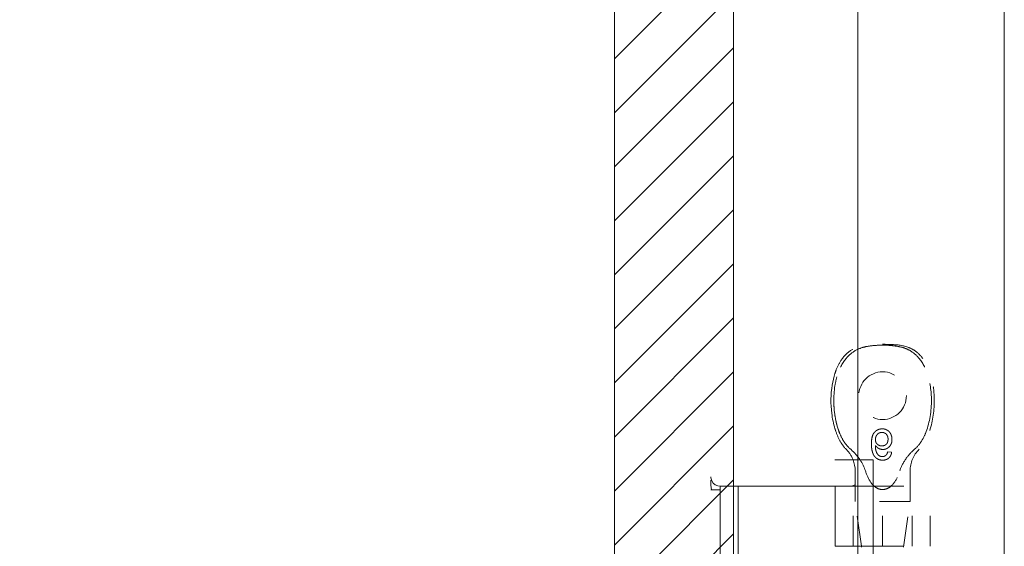
# Model space of a CAD drawing. Units: inches. Extents: x -1 to 135, y 11 to 98.
# Drawn here: x 8 to 11, y 57 to 58 of the extents above; entities that cross this region are included whole.
import ezdxf

# ---------------------------------------------------------------- set-up
doc = ezdxf.new("R2010")
doc.units = ezdxf.units.IN
doc.header["$LTSCALE"] = 8
doc.header["$MEASUREMENT"] = 0
doc.linetypes.add('DASHED', pattern=[0.2067, 0.1654, -0.0413])
for name, color, linetype, lineweight in [('Hidden (ANSI)', 7, 'DASHED', 5), ('NO GO AREAS', 5, 'Continuous', 0), ('Visible (ANSI)', 7, 'Continuous', 5), ('WORK AREA', 1, 'Continuous', 0)]:
    doc.layers.add(name, color=color, linetype=linetype, lineweight=lineweight)

msp = doc.modelspace()

# ---------------------------------------------------------------- hatches: boundary and pattern name
at = {"layer": 'NO GO AREAS'}
h = msp.add_hatch(dxfattribs=at)
h.set_pattern_fill('ANSI31', color=256)
h.paths.add_polyline_path([(10.5726, 37.6076), (10.5726, 73.6076), (-1.4277, 73.6076), (-1.4277, 37.6076)])
h.paths.add_polyline_path([(-1.0377, 37.9976), (-1.0377, 73.2176), (10.1826, 73.2176), (10.1826, 72.0746), (10.4428, 72.0746), (10.4585, 72.0746), (10.5293, 72.0746), (10.5293, 71.8511), (10.5689, 71.9248), (10.5689, 71.6303), (10.5293, 71.7041), (10.5293, 71.1952), (10.5689, 71.2689), (10.5689, 70.9744), (10.5293, 71.0482), (10.5293, 70.9496), (10.5293, 70.8246), (10.4585, 70.8246), (10.4428, 70.8246), (10.1826, 70.8246), (10.1826, 56.2328), (10.3684, 56.2328), (10.384, 56.2328), (10.4549, 56.2328), (10.4549, 56.0092), (10.4945, 56.083), (10.4945, 55.7885), (10.4549, 55.8622), (10.4549, 55.3533), (10.4945, 55.4271), (10.4945, 55.1326), (10.4549, 55.2063), (10.4549, 55.1078), (10.4549, 54.9828), (10.384, 54.9828), (10.3684, 54.9828), (10.1826, 54.9828), (10.1826, 40.2305), (10.4428, 40.2305), (10.4585, 40.2305), (10.5293, 40.2305), (10.5293, 40.007), (10.5689, 40.0807), (10.5689, 39.7863), (10.5293, 39.86), (10.5293, 39.3511), (10.5689, 39.4248), (10.5689, 39.1303), (10.5293, 39.2041), (10.5293, 39.1055), (10.5293, 38.9805), (10.4585, 38.9805), (10.4428, 38.9805), (10.1826, 38.9805), (10.1826, 37.9976)], flags=16)
h.paths.add_polyline_path([(-1.4364, 37.5938), (-0.9839, 37.5938), (-0.9839, 37.6463), (-1.4364, 37.6463)], flags=9)

# ---------------------------------------------------------------- linework, layer by layer
at = {"layer": 'Hidden (ANSI)', "ltscale": 0.003002}
msp.add_line((11.0898, 56.9787), (11.0769, 56.98), dxfattribs=at)
at = {"layer": 'Hidden (ANSI)', "ltscale": 0.023612}
msp.add_line((11.1504, 56.9175), (11.1504, 56.8179), dxfattribs=at)
at = {"layer": 'Hidden (ANSI)', "ltscale": 0.046768}
for p, q in [((10.9639, 56.6709), (10.9639, 56.8678)), ((11.0604, 56.6709), (11.0604, 56.8678)), ((11.1568, 56.6709), (11.1568, 56.8678)), ((11.2159, 56.6709), (11.2159, 56.8678))]:
    msp.add_line(p, q, dxfattribs=at)
at = {"layer": 'Hidden (ANSI)', "ltscale": 0.011763}
msp.add_line((10.9704, 56.8678), (10.9704, 56.8179), dxfattribs=at)
at = {"layer": 'Hidden (ANSI)', "ltscale": 0.06549}
for p, q in [((11.0294, 56.8678), (11.2159, 56.8678)), ((11.0294, 56.6709), (11.2159, 56.6709))]:
    msp.add_line(p, q, dxfattribs=at)
at = {"layer": 'Hidden (ANSI)', "ltscale": 0.067218}
msp.add_line((11.1504, 56.8179), (10.9704, 56.8179), dxfattribs=at)
at = {"layer": 'Hidden (ANSI)', "ltscale": 0.035248}
msp.add_line((10.991, 56.6709), (10.9704, 56.8179), dxfattribs=at)
at = {"layer": 'Hidden (ANSI)', "ltscale": 0.036}
msp.add_line((11.1293, 56.6678), (11.1504, 56.8179), dxfattribs=at)
at = {"layer": 'Hidden (ANSI)', "ltscale": 0.116584}
msp.add_circle((11.0604, 57.1638), 0.078, dxfattribs=at)
at = {"layer": 'Hidden (ANSI)', "ltscale": 0.009816}
msp.add_arc((10.8704, 56.9175), 0.1, 21.2146, 45.0774, dxfattribs=at)
at = {"layer": 'Hidden (ANSI)', "ltscale": 0.018631}
msp.add_arc((11.2504, 56.9175), 0.1, 134.9226, 180, dxfattribs=at)
at = {"layer": 'Hidden (ANSI)', "ltscale": 0.092302}
msp.add_open_spline([(10.92, 57.0403), (10.9077, 57.0704), (10.9011, 57.1069), (10.9002, 57.1724), (10.9036, 57.2028), (10.9184, 57.2498), (10.9273, 57.2686), (10.9491, 57.2958), (10.96, 57.3053), (10.9818, 57.3172), (10.991, 57.3205), (11.0098, 57.3252), (11.0191, 57.3266), (11.0388, 57.3285), (11.0499, 57.3289), (11.0604, 57.3289)], degree=3, knots=[0.000001, 0.000001, 0.000001, 0.000001, 0.2476423, 0.2476423, 0.4447549, 0.4447549, 0.5822622, 0.5822622, 0.6824244, 0.6824244, 0.7508932, 0.7508932, 0.8144965, 0.8144965, 0.8870615, 0.8870615, 0.8870615, 0.8870615], dxfattribs=at)
at = {"layer": 'Hidden (ANSI)', "ltscale": 0.047658}
msp.add_open_spline([(10.9044, 57.2367), (10.9057, 57.2409), (10.9072, 57.245), (10.9135, 57.2608), (10.9194, 57.2723), (10.9317, 57.2897), (10.9374, 57.2963), (10.9533, 57.3108), (10.9647, 57.3177), (10.9866, 57.3256), (10.9969, 57.3278), (11.0226, 57.3313), (11.0382, 57.3317), (11.056, 57.3318), (11.0582, 57.3318), (11.0604, 57.3318)], degree=3, knots=[0.6612477, 0.6612477, 0.6612477, 0.6612477, 0.6945379, 0.6945379, 0.7913162, 0.7913162, 0.8568953, 0.8568953, 0.955091, 0.955091, 1.0342606, 1.0342606, 1.1528567, 1.1528567, 1.1695114, 1.1695114, 1.1695114, 1.1695114], dxfattribs=at)
at = {"layer": 'Hidden (ANSI)', "ltscale": 0.054496}
msp.add_open_spline([(11.0604, 57.3289), (11.0499, 57.3289), (11.0388, 57.3285), (11.0191, 57.3266), (11.0097, 57.3251), (10.991, 57.3205), (10.9818, 57.3172), (10.96, 57.3053), (10.949, 57.2957), (10.9272, 57.2685), (10.9183, 57.2496), (10.9088, 57.2194), (10.9062, 57.208), (10.9044, 57.1965)], degree=3, knots=[0, 0, 0, 0, 0.0797292, 0.0797292, 0.149411, 0.149411, 0.2245574, 0.2245574, 0.3344336, 0.3344336, 0.4853587, 0.4853587, 0.5708124, 0.5708124, 0.5708124, 0.5708124], dxfattribs=at)
at = {"layer": 'Hidden (ANSI)'}
msp.add_open_spline([(11.0604, 57.3318), (11.0604, 57.3318), (11.0604, 57.3318), (11.0604, 57.3318)], degree=3, dxfattribs=at)
at = {"layer": 'Hidden (ANSI)', "ltscale": 0.109803}
msp.add_open_spline([(11.0604, 57.3318), (11.0604, 57.3318), (11.0604, 57.3318), (11.0605, 57.3318), (11.0606, 57.3318), (11.0609, 57.3318), (11.0611, 57.3318), (11.0621, 57.3318), (11.0628, 57.3318), (11.0656, 57.3318), (11.0678, 57.3317), (11.0763, 57.3317), (11.0826, 57.3315), (11.1083, 57.3304), (11.128, 57.3282), (11.155, 57.3178), (11.1635, 57.313), (11.1791, 57.3008), (11.1863, 57.2931), (11.1996, 57.275), (11.2055, 57.2642), (11.2168, 57.2377), (11.2213, 57.2215), (11.2287, 57.1812), (11.2301, 57.1565), (11.2275, 57.0979), (11.2212, 57.0629), (11.2008, 57.0157), (11.1918, 57.0004), (11.1797, 56.9883)], degree=3, knots=[0, 0, 0, 0, 0.0002, 0.0002, 0.0008, 0.0008, 0.0026, 0.0026, 0.008, 0.008, 0.0242, 0.0242, 0.072806, 0.072806, 0.219822, 0.219822, 0.292702, 0.292702, 0.37151, 0.37151, 0.463781, 0.463781, 0.590694, 0.590694, 0.776256, 0.776256, 1.038073, 1.038073, 1.168259, 1.168259, 1.168259, 1.168259], dxfattribs=at)
at = {"layer": 'Hidden (ANSI)', "ltscale": 0.092303}
for points, knots in [([(11.0604, 57.3289), (11.0708, 57.3289), (11.0819, 57.3285), (11.1016, 57.3266), (11.111, 57.3251), (11.1297, 57.3205), (11.1389, 57.3172), (11.1607, 57.3053), (11.1717, 57.2957), (11.1935, 57.2685), (11.2024, 57.2496), (11.2171, 57.2026), (11.2206, 57.1721), (11.2196, 57.1067), (11.213, 57.0703), (11.2008, 57.0403)], [0, 0, 0, 0, 0.0797292, 0.0797292, 0.149411, 0.149411, 0.2245574, 0.2245574, 0.3344336, 0.3344336, 0.4853587, 0.4853587, 0.7017403, 0.7017403, 0.972616, 0.972616, 0.972616, 0.972616]), ([(11.2008, 57.0403), (11.213, 57.0704), (11.2196, 57.1069), (11.2205, 57.1724), (11.2171, 57.2028), (11.2023, 57.2498), (11.1935, 57.2686), (11.1716, 57.2958), (11.1607, 57.3053), (11.1389, 57.3172), (11.1297, 57.3205), (11.111, 57.3252), (11.1016, 57.3266), (11.0819, 57.3285), (11.0708, 57.3289), (11.0604, 57.3289)], [0.000001, 0.000001, 0.000001, 0.000001, 0.2476423, 0.2476423, 0.4447549, 0.4447549, 0.5822622, 0.5822622, 0.6824244, 0.6824244, 0.7508932, 0.7508932, 0.8144965, 0.8144965, 0.8870615, 0.8870615, 0.8870615, 0.8870615])]:
    msp.add_open_spline(points, degree=3, knots=knots, dxfattribs=at)
at = {"layer": 'Hidden (ANSI)', "ltscale": 0.014218}
msp.add_open_spline([(10.9044, 57.0982), (10.9076, 57.0776), (10.9128, 57.0578), (10.92, 57.0403)], degree=3, dxfattribs=at)
at = {"layer": 'Hidden (ANSI)', "ltscale": 0.018311}
msp.add_open_spline([(10.941, 56.9883), (10.9339, 56.9954), (10.9279, 57.0037), (10.9164, 57.0231), (10.9114, 57.0347), (10.9063, 57.0495), (10.9053, 57.0526), (10.9044, 57.0556)], degree=3, knots=[0, 0, 0, 0, 0.0764648, 0.0764648, 0.1718767, 0.1718767, 0.1960338, 0.1960338, 0.1960338, 0.1960338], dxfattribs=at)
at = {"layer": 'Hidden (ANSI)', "ltscale": 0.015095}
for points, knots in [([(10.92, 57.0403), (10.924, 57.0305), (10.9288, 57.021), (10.9406, 57.0033), (10.9476, 56.9952), (10.9558, 56.9883)], [0.000001, 0.000001, 0.000001, 0.000001, 0.0806356, 0.0806356, 0.1622227, 0.1622227, 0.1622227, 0.1622227]), ([(11.1649, 56.9883), (11.173, 56.9951), (11.18, 57.0032), (11.1918, 57.0208), (11.1967, 57.0304), (11.2008, 57.0403)], [0, 0, 0, 0, 0.0808847, 0.0808847, 0.1618827, 0.1618827, 0.1618827, 0.1618827])]:
    msp.add_open_spline(points, degree=3, knots=knots, dxfattribs=at)
at = {"layer": 'Hidden (ANSI)', "ltscale": 0.016156}
msp.add_open_spline([(11.0592, 57.0551), (11.0579, 57.0551), (11.0554, 57.055), (11.0517, 57.0545), (11.0482, 57.0536), (11.0449, 57.0524), (11.0418, 57.0508), (11.0389, 57.0488), (11.0361, 57.0465), (11.0335, 57.0438), (11.0312, 57.0407), (11.0292, 57.0372), (11.0275, 57.0332), (11.0261, 57.0287), (11.0251, 57.0238), (11.0243, 57.0184), (11.0238, 57.0126), (11.0238, 57.0086), (11.0237, 57.0065)], degree=3, knots=[0, 0, 0, 0, 0.056153, 0.110126, 0.162527, 0.214177, 0.265143, 0.316503, 0.369168, 0.423109, 0.479258, 0.538817, 0.601984, 0.670126, 0.743647, 0.822845, 0.908267, 1, 1, 1, 1], dxfattribs=at)
at = {"layer": 'Hidden (ANSI)', "ltscale": 0.008313}
msp.add_open_spline([(11.0367, 57.0203), (11.0367, 57.0213), (11.0368, 57.0233), (11.0373, 57.0263), (11.0382, 57.0292), (11.0395, 57.032), (11.041, 57.0346), (11.0428, 57.037), (11.0448, 57.039), (11.0471, 57.0406), (11.0496, 57.0419), (11.0523, 57.0428), (11.0552, 57.0434), (11.0572, 57.0434), (11.0582, 57.0435)], degree=3, knots=[0, 0, 0, 0, 0.086198, 0.171264, 0.257086, 0.344685, 0.431064, 0.513673, 0.593587, 0.672539, 0.75181, 0.831453, 0.913802, 1, 1, 1, 1], dxfattribs=at)
at = {"layer": 'Hidden (ANSI)', "ltscale": 0.007979}
msp.add_open_spline([(11.0582, 57.0435), (11.0589, 57.0435), (11.0603, 57.0434), (11.0624, 57.0431), (11.0644, 57.0427), (11.0662, 57.042), (11.068, 57.0411), (11.0696, 57.0401), (11.0712, 57.0389), (11.0726, 57.0374), (11.0739, 57.0359), (11.0751, 57.0341), (11.0761, 57.0323), (11.0768, 57.0303), (11.0774, 57.0281), (11.0779, 57.0259), (11.0781, 57.0234), (11.0782, 57.0218), (11.0782, 57.021)], degree=3, knots=[0, 0, 0, 0, 0.063966, 0.124857, 0.184388, 0.242193, 0.299883, 0.357043, 0.415705, 0.475245, 0.535497, 0.596281, 0.65772, 0.721045, 0.786256, 0.853831, 0.925316, 1, 1, 1, 1], dxfattribs=at)
at = {"layer": 'Hidden (ANSI)', "ltscale": 0.012457}
msp.add_open_spline([(11.0911, 57.0205), (11.0911, 57.0221), (11.091, 57.0252), (11.0902, 57.0297), (11.0889, 57.0341), (11.0874, 57.0376), (11.0859, 57.0402), (11.0848, 57.0421), (11.0835, 57.0438), (11.0821, 57.0455), (11.0806, 57.047), (11.0791, 57.0484), (11.0774, 57.0497), (11.0756, 57.0508), (11.0738, 57.0518), (11.0719, 57.0527), (11.0699, 57.0535), (11.0679, 57.0541), (11.0658, 57.0546), (11.0636, 57.0549), (11.0614, 57.0551), (11.0599, 57.0551), (11.0592, 57.0551)], degree=3, knots=[0, 0, 0, 0, 0.088885, 0.175792, 0.261604, 0.347814, 0.390801, 0.432583, 0.473539, 0.514169, 0.554103, 0.593824, 0.633318, 0.673276, 0.713166, 0.753039, 0.792923, 0.833032, 0.873662, 0.914906, 0.956957, 1, 1, 1, 1], dxfattribs=at)
at = {"layer": 'Hidden (ANSI)', "ltscale": 0.010507}
msp.add_open_spline([(11.0237, 57.0065), (11.0237, 57.0053), (11.0238, 57.003), (11.0239, 56.9995), (11.0241, 56.9962), (11.0244, 56.993), (11.0248, 56.9899), (11.0252, 56.987), (11.0258, 56.9841), (11.0265, 56.9814), (11.0272, 56.9788), (11.028, 56.9764), (11.0289, 56.974), (11.0299, 56.9718), (11.031, 56.9697), (11.0321, 56.9678), (11.0334, 56.9659), (11.0343, 56.9648), (11.0347, 56.9642)], degree=3, knots=[0, 0, 0, 0, 0.080028, 0.157825, 0.232559, 0.30472, 0.374369, 0.44157, 0.506039, 0.568678, 0.628697, 0.687073, 0.743221, 0.797558, 0.850225, 0.90138, 0.95107, 1, 1, 1, 1], dxfattribs=at)
at = {"layer": 'Hidden (ANSI)', "ltscale": 0.007796}
msp.add_open_spline([(11.0577, 56.9994), (11.057, 56.9994), (11.0555, 56.9994), (11.0535, 56.9997), (11.0515, 57.0002), (11.0496, 57.0008), (11.0477, 57.0016), (11.046, 57.0026), (11.0443, 57.0038), (11.0428, 57.0051), (11.0413, 57.0066), (11.0401, 57.0082), (11.0391, 57.01), (11.0382, 57.0118), (11.0375, 57.0138), (11.037, 57.0158), (11.0368, 57.018), (11.0367, 57.0195), (11.0367, 57.0203)], degree=3, knots=[0, 0, 0, 0, 0.064813, 0.127721, 0.189091, 0.249569, 0.309746, 0.369694, 0.430713, 0.493078, 0.555739, 0.617209, 0.678093, 0.739038, 0.801064, 0.864952, 0.930888, 1, 1, 1, 1], dxfattribs=at)
at = {"layer": 'Hidden (ANSI)', "ltscale": 0.008734}
msp.add_open_spline([(11.0488, 56.9674), (11.0479, 56.9681), (11.0462, 56.9695), (11.0439, 56.9722), (11.0419, 56.9753), (11.0404, 56.9781), (11.0394, 56.9808), (11.0387, 56.983), (11.0381, 56.9854), (11.0376, 56.9881), (11.0372, 56.991), (11.0369, 56.9941), (11.0368, 56.9975), (11.0367, 56.9999), (11.0367, 57.0011)], degree=3, knots=[0, 0, 0, 0, 0.088616, 0.181908, 0.280054, 0.386296, 0.443895, 0.506412, 0.57436, 0.647626, 0.726403, 0.811442, 0.902772, 1, 1, 1, 1], dxfattribs=at)
at = {"layer": 'Hidden (ANSI)', "ltscale": 0.006843}
msp.add_open_spline([(11.0367, 57.0011), (11.0375, 57), (11.039, 56.9979), (11.0416, 56.9951), (11.0445, 56.9928), (11.0476, 56.991), (11.0509, 56.9895), (11.0543, 56.9885), (11.0577, 56.9878), (11.0601, 56.9878), (11.0613, 56.9877)], degree=3, knots=[0, 0, 0, 0, 0.135517, 0.265282, 0.3914, 0.516067, 0.638988, 0.75947, 0.878878, 1, 1, 1, 1], dxfattribs=at)
at = {"layer": 'Hidden (ANSI)', "ltscale": 0.007923}
msp.add_open_spline([(11.0782, 57.021), (11.0782, 57.0201), (11.0781, 57.0186), (11.0779, 57.0162), (11.0775, 57.0141), (11.0768, 57.012), (11.0761, 57.0101), (11.0751, 57.0083), (11.074, 57.0066), (11.0727, 57.0051), (11.0713, 57.0038), (11.0697, 57.0026), (11.068, 57.0016), (11.0662, 57.0008), (11.0642, 57.0002), (11.0621, 56.9997), (11.06, 56.9994), (11.0584, 56.9994), (11.0577, 56.9994)], degree=3, knots=[0, 0, 0, 0, 0.072203, 0.141201, 0.207364, 0.270147, 0.331677, 0.390858, 0.449735, 0.509026, 0.567731, 0.625342, 0.683822, 0.7425, 0.803165, 0.865914, 0.931403, 1, 1, 1, 1], dxfattribs=at)
at = {"layer": 'Hidden (ANSI)', "ltscale": 0.011708}
msp.add_open_spline([(11.0613, 56.9877), (11.0623, 56.9878), (11.0643, 56.9878), (11.0672, 56.9882), (11.0701, 56.989), (11.0728, 56.99), (11.0754, 56.9913), (11.0779, 56.9928), (11.0802, 56.9947), (11.0825, 56.9969), (11.0845, 56.9992), (11.0863, 57.0018), (11.0878, 57.0045), (11.089, 57.0074), (11.09, 57.0104), (11.0906, 57.0137), (11.0911, 57.0171), (11.0911, 57.0194), (11.0911, 57.0205)], degree=3, knots=[0, 0, 0, 0, 0.06135, 0.121209, 0.179872, 0.23778, 0.296248, 0.355189, 0.415677, 0.478383, 0.541531, 0.604321, 0.666504, 0.729485, 0.793706, 0.860135, 0.928446, 1, 1, 1, 1], dxfattribs=at)
at = {"layer": 'Hidden (ANSI)', "ltscale": 0.011014}
msp.add_open_spline([(10.9865, 56.9537), (10.9862, 56.9541), (10.986, 56.9545), (10.9776, 56.967), (10.9676, 56.9785), (10.9558, 56.9883)], degree=3, knots=[1.17171203, 1.17171203, 1.17171203, 1.17171203, 1.17498126, 1.17498126, 1.27110631, 1.27110631, 1.27110631, 1.27110631], dxfattribs=at)
at = {"layer": 'Hidden (ANSI)', "ltscale": 0.002656}
msp.add_open_spline([(11.0598, 56.9644), (11.0588, 56.9644), (11.0569, 56.9645), (11.0541, 56.9651), (11.0513, 56.966), (11.0496, 56.9669), (11.0488, 56.9674)], degree=3, knots=[0, 0, 0, 0, 0.252584, 0.499095, 0.747119, 1, 1, 1, 1], dxfattribs=at)
at = {"layer": 'Hidden (ANSI)', "ltscale": 0.003192}
msp.add_open_spline([(11.0722, 56.9696), (11.0718, 56.9692), (11.0709, 56.9684), (11.0696, 56.9673), (11.0681, 56.9664), (11.0666, 56.9657), (11.065, 56.9651), (11.0633, 56.9647), (11.0616, 56.9644), (11.0604, 56.9644), (11.0598, 56.9644)], degree=3, knots=[0, 0, 0, 0, 0.128545, 0.252818, 0.375212, 0.497113, 0.618546, 0.742222, 0.869458, 1, 1, 1, 1], dxfattribs=at)
at = {"layer": 'Hidden (ANSI)', "ltscale": 0.010188}
msp.add_open_spline([(11.0607, 56.9527), (11.0616, 56.9527), (11.0636, 56.9528), (11.0664, 56.9531), (11.0691, 56.9537), (11.0717, 56.9544), (11.0741, 56.9554), (11.0764, 56.9566), (11.0786, 56.958), (11.0806, 56.9596), (11.0824, 56.9614), (11.0841, 56.9634), (11.0855, 56.9655), (11.0868, 56.9678), (11.0879, 56.9703), (11.0887, 56.9729), (11.0894, 56.9757), (11.0897, 56.9777), (11.0898, 56.9787)], degree=3, knots=[0, 0, 0, 0, 0.0684993, 0.1345723, 0.1982079, 0.2597837, 0.3199509, 0.3795083, 0.4388142, 0.4984971, 0.5581817, 0.6174376, 0.6775224, 0.7379594, 0.8003299, 0.8640897, 0.9306221, 1, 1, 1, 1], dxfattribs=at)
at = {"layer": 'Hidden (ANSI)', "ltscale": 0.002637}
msp.add_open_spline([(11.0769, 56.98), (11.0766, 56.9788), (11.0761, 56.9767), (11.075, 56.9739), (11.0738, 56.9715), (11.0727, 56.9702), (11.0722, 56.9696)], degree=3, knots=[0, 0, 0, 0, 0.2998018, 0.5643307, 0.7962039, 1, 1, 1, 1], dxfattribs=at)
at = {"layer": 'Hidden (ANSI)', "ltscale": 0.020808}
msp.add_open_spline([(11.1649, 56.9883), (11.154, 56.9793), (11.1443, 56.9684), (11.1277, 56.9443), (11.1207, 56.9308), (11.1166, 56.9175)], degree=3, knots=[0.5556707, 0.5556707, 0.5556707, 0.5556707, 0.642561, 0.642561, 0.7316681, 0.7316681, 0.7316681, 0.7316681], dxfattribs=at)
at = {"layer": 'Hidden (ANSI)', "ltscale": 0.006884}
msp.add_open_spline([(11.0347, 56.9642), (11.0356, 56.9633), (11.0372, 56.9615), (11.0399, 56.9591), (11.0429, 56.9572), (11.046, 56.9555), (11.0494, 56.9543), (11.053, 56.9534), (11.0567, 56.9528), (11.0593, 56.9528), (11.0607, 56.9527)], degree=3, knots=[0, 0, 0, 0, 0.125625, 0.247619, 0.368528, 0.488104, 0.609878, 0.735382, 0.864448, 1, 1, 1, 1], dxfattribs=at)
at = {"layer": 'Hidden (ANSI)', "ltscale": 0.03005}
msp.add_open_spline([(11.0294, 56.8711), (11.0332, 56.8672), (11.0378, 56.8635), (11.0485, 56.858), (11.0545, 56.8565), (11.0662, 56.8565), (11.0723, 56.858), (11.0831, 56.8636), (11.088, 56.8675), (11.1017, 56.8819), (11.108, 56.8942), (11.1143, 56.9107), (11.1155, 56.9141), (11.1166, 56.9175)], degree=3, knots=[-0.6240757, -0.6240757, -0.6240757, -0.6240757, -0.5813983, -0.5813983, -0.5366463, -0.5366463, -0.4918943, -0.4918943, -0.4471423, -0.4471423, -0.3353567, -0.3353567, -0.3071423, -0.3071423, -0.3071423, -0.3071423], dxfattribs=at)
at = {"layer": 'NO GO AREAS'}
msp.add_lwpolyline([(-1.0377, 73.2176), (10.1826, 73.2176), (10.1826, 37.9976), (-1.0377, 37.9976)], close=True, dxfattribs=at)
at = {"layer": 'Visible (ANSI)'}
for p, q in [((10.5726, 73.4913), (10.5726, 37.7239)), ((11.4588, 73.3823), (11.4588, 37.8428)), ((10.9788, 70.2686), (10.9788, 40.9566)), ((10.9044, 56.9537), (11.0294, 56.9537)), ((11.0294, 56.9537), (11.0294, 54.2667)), ((10.9704, 56.9175), (10.9704, 56.8678)), ((10.5289, 56.8557), (10.4981, 56.8557)), ((10.5289, 56.8678), (10.5289, 56.7428)), ((10.5289, 56.8678), (10.5879, 56.8678)), ((10.5879, 56.7428), (10.5879, 56.8678)), ((10.6149, 56.8678), (10.5879, 56.8678)), ((10.8008, 56.8678), (10.6149, 56.8678)), ((10.8231, 56.8678), (10.8008, 56.8678)), ((10.9048, 56.8678), (10.8231, 56.8678)), ((10.9048, 56.8678), (11.0294, 56.8678)), ((10.9048, 56.6709), (10.9048, 56.8678)), ((10.5289, 54.4728), (10.5289, 56.7428)), ((10.5879, 54.4728), (10.5879, 56.7428)), ((10.9048, 56.6709), (11.0294, 56.6709)), ((10.9915, 56.6678), (10.991, 56.6709))]:
    msp.add_line(p, q, dxfattribs=at)
msp.add_arc((10.8704, 56.9175), 0.1, 0, 21.2146, dxfattribs=at)
for points, knots in [([(10.9044, 57.0556), (10.8994, 57.072), (10.896, 57.0889), (10.8901, 57.1365), (10.8904, 57.168), (10.8973, 57.2114), (10.9003, 57.2242), (10.9044, 57.2367)], [0.1960338, 0.1960338, 0.1960338, 0.1960338, 0.3263704, 0.3263704, 0.5614761, 0.5614761, 0.6612477, 0.6612477, 0.6612477, 0.6612477]), ([(10.9044, 57.1965), (10.9015, 57.1788), (10.9003, 57.1607), (10.9008, 57.128), (10.9021, 57.1129), (10.9044, 57.0982)], [0.5708124, 0.5708124, 0.5708124, 0.5708124, 0.7017403, 0.7017403, 0.814203, 0.814203, 0.814203, 0.814203]), ([(11.0042, 56.9175), (11.0053, 56.9141), (11.0064, 56.9107), (11.0127, 56.8942), (11.019, 56.8819), (11.029, 56.8715), (11.0292, 56.8713), (11.0294, 56.8711)], [-0.7661503, -0.7661503, -0.7661503, -0.7661503, -0.7379359, -0.7379359, -0.6261503, -0.6261503, -0.6240757, -0.6240757, -0.6240757, -0.6240757]), ([(10.5289, 56.8672), (10.5173, 56.8674), (10.5061, 56.8746), (10.5011, 56.8851), (10.4991, 56.8893), (10.4981, 56.8939), (10.4981, 56.8985)], [-3.125592, -3.125592, -3.125592, -3.125592, -2.012802, -2.012802, -2.012802, -1.570796, -1.570796, -1.570796, -1.570796])]:
    msp.add_open_spline(points, degree=3, knots=knots, dxfattribs=at)
for points in [[(11.0042, 56.9175), (11.0003, 56.9297), (10.9941, 56.9422), (10.9865, 56.9537)], [(10.4996, 56.8557), (10.4986, 56.866), (10.4981, 56.8767), (10.4981, 56.8874)], [(10.9703, 56.8722), (10.967, 56.87), (10.9632, 56.8685), (10.9593, 56.8678)]]:
    msp.add_open_spline(points, degree=3, dxfattribs=at)
at = {"layer": 'WORK AREA'}
msp.add_lwpolyline([(-1.4277, 73.6076), (10.5726, 73.6076), (10.5726, 37.6076), (-1.4277, 37.6076)], close=True, dxfattribs=at)

doc.saveas('drawing.dxf')
